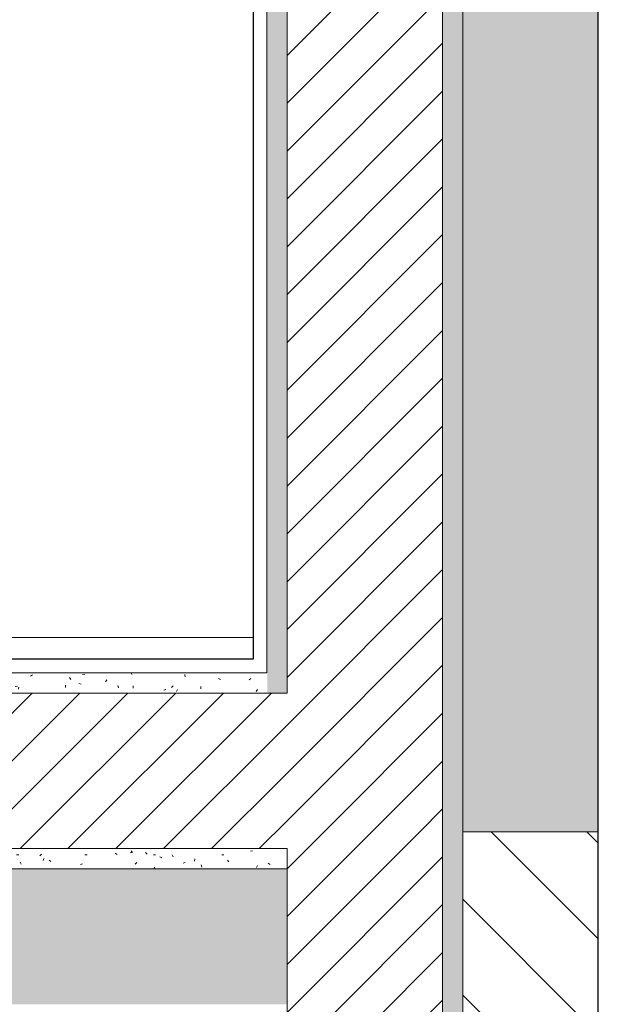
# Model space of a CAD drawing. Units: millimetres. Extents: x -5029 to 17615, y 15846 to 34126.
# Drawn here: x 14804 to 15232, y 26861 to 27588 of the extents above; entities that cross this region are included whole.
import ezdxf

# ---------------------------------------------------------------- set-up
doc = ezdxf.new("R2010")
doc.units = ezdxf.units.MM
for name, color, linetype, lineweight in [('A-WALL', 113, 'Continuous', 5), ('A-WALL-PATT', 111, 'Continuous', 30), ('Q-CASE', 31, 'Continuous', 5)]:
    doc.layers.add(name, color=color, linetype=linetype, lineweight=lineweight)
pattern_1 = [(0, (-3398, -279), (0.5, 50), [1.676, -48.824]), (10, (-3382, -278), (-8.190005006840412, 49.32721173944387), [1.676, -48.82399999999999]), (20, (-3391, -267), (-16.63116085589048, 47.15564111095826), [1.676, -48.824]), (29.99999999999999, (-3380, -259), (-24.56698729810778, 43.55127018922194), [1.676, -48.824]), (40, (-3393, -256), (-31.75635826276747, 38.62361596079217), [1.676, -48.82399999999999]), (49.99999999999999, (-3389, -244), (-37.98082835110564, 32.52240270588646), [1.676, -48.824]), (59.99999999999999, (-3396, -235), (-43.05127018922193, 25.43301270189223), [1.676, -48.824]), (70, (-3380, -236), (-46.81362096763258, 17.57085347667639), [1.676, -48.82399999999999]), (80, (-3368, -234), (-49.15356356177693, 9.174812759852625), [1.676, -48.82399999999999]), (90, (-3362, -246), (-50, 0.5000000000000031), [1.676, -48.824]), (99.99999999999999, (-3352, -247), (-49.32721173944387, -8.19000500684041), [1.676, -48.82399999999999]), (110, (-3352, -265), (-47.15564111095826, -16.63116085589048), [1.676, -48.824]), (120, (-3361, -271), (-43.55127018922194, -24.56698729810777), [1.676, -48.82399999999999]), (130, (-3375, -268), (-38.62361596079217, -31.75635826276748), [1.676, -48.824]), (140, (-3366, -259), (-32.52240270588646, -37.98082835110563), [1.676, -48.824]), (150, (-3375, -250), (-25.43301270189222, -43.05127018922194), [1.676, -48.824]), (160, (-3354, -278), (-17.5708534766764, -46.81362096763258), [1.676, -48.82399999999999])]
pattern_2 = [(45, (-3400, -280), (-17.67766952966369, 17.67766952966369), [])]

# ---------------------------------------------------------------- blocks, each defined once
blk = doc.blocks.new('Gamadecor-Módulo columna de cocina-G260 _ES_305_ - Nevera 220 cm-801302-Acceso Vivienda')
at = {"layer": 'Q-CASE', "lineweight": 20}
for p, q in [((-299.9999999999962, 600.0000000000036), (-299.9999999999962, 40.00000000000369)), ((-284.0000000000019, 40.00000000000369), (-284, 600.0000000000036)), ((283.9999999999981, 600.0000000000036), (283.9999999999961, 40.00000000000369)), ((-299.9999999999962, 40.00000000000369), (-297.4999999999835, 40.00000000000369)), ((297.5000000000172, 39.99999999999943), (-297.4999999999827, 39.99999999999943)), ((-297.4999999999827, 39.99999999999943), (-297.4999999999827, -9.475087381360936e-13)), ((297.5000000000172, -9.475087381360936e-13), (297.5000000000172, 39.99999999999943)), ((297.5000000000167, 40.00000000000369), (300.0000000000038, 40.00000000000369)), ((-297.4999999999827, -9.475087381360936e-13), (297.5000000000172, -9.475087381360936e-13))]:
    blk.add_line(p, q, dxfattribs=at)

msp = doc.modelspace()

# ---------------------------------------------------------------- hatches: boundary and pattern name
at = {"layer": 'A-WALL-PATT'}
msp.add_hatch(color=256, dxfattribs=at).paths.add_polyline_path([(15231.79125937615, 26988.008587414), (15231.79125937615, 32761.15635828923), (15131.79125937615, 32761.15635828923), (15131.79125937615, 26988.008587414)], flags=0)
at = {"layer": 'A-WALL-PATT', "lineweight": 5}
h = msp.add_hatch(dxfattribs=at)
h.set_pattern_fill('FP_2', color=256, style=0, pattern_type=2)
h.set_pattern_definition(pattern_1)
h.paths.add_polyline_path([(15116.79125937615, 26988.008587414), (15131.79125937615, 26988.008587414), (15131.79125937615, 32746.15635828922), (15116.79125937615, 32746.15635828922), (15116.79125937615, 27271.18416927487)], flags=0)
h = msp.add_hatch(dxfattribs=at)
h.set_pattern_fill('FP_3', color=256, style=0, pattern_type=2)
h.set_pattern_definition(pattern_2)
h.paths.add_polyline_path([(15116.79125937615, 26988.008587414), (15116.79125937615, 32631.15635828923), (15001.79125937615, 32631.15635828923), (15001.79125937615, 26988.008587414), (15054.17685484946, 26988.008587414)], flags=0)
h = msp.add_hatch(dxfattribs=at)
h.set_pattern_fill('FP_2', color=256, style=0, pattern_type=2)
h.set_pattern_definition(pattern_1)
h.paths.add_polyline_path([(15001.79125937615, 27090.508587414), (15001.79125937615, 32616.15635828921), (14986.79125937615, 32616.15635828921), (14987.22741904219, 27090.508587414), (14987.79125937615, 27090.508587414)], flags=0)
h = msp.add_hatch(dxfattribs=at)
h.set_pattern_fill('FP_2', color=256, style=0, pattern_type=2)
h.set_pattern_definition(pattern_1)
h.paths.add_polyline_path([(14976.79125937618, 27090.508587414), (14986.79125937615, 27090.508587414), (14986.79125937615, 27105.50858741399), (14396.79125937615, 27105.50858741399), (14396.79125937615, 27090.508587414), (14871.23000854483, 27090.508587414)], flags=0)
h = msp.add_hatch(dxfattribs=at)
h.set_pattern_fill('FP_3', color=256, style=0, pattern_type=2)
h.set_pattern_definition(pattern_2)
h.paths.add_polyline_path([(14986.79125937616, 26975.50858741399), (15001.79125937616, 26975.50858741399), (15001.79125937615, 27090.508587414), (14396.79125937615, 27090.508587414), (14396.79125937615, 27075.508587414), (14376.79125937615, 27075.508587414), (14376.79125937615, 26975.50858741399), (14688.28316224021, 26975.50858741399)], flags=0)
h = msp.add_hatch(dxfattribs=at)
h.set_pattern_fill('FP_3', color=256, style=0, pattern_type=2)
h.set_pattern_definition(pattern_2)
h.paths.add_polyline_path([(15116.79125937615, 24411.50858741415), (15116.79125937615, 26988.008587414), (15001.79125937615, 26988.008587414), (15001.79125937616, 24411.50858741415)], flags=0)
h = msp.add_hatch(dxfattribs=at)
h.set_pattern_fill('FP_2', color=256, style=0, pattern_type=2)
h.set_pattern_definition(pattern_1)
h.paths.add_polyline_path([(15131.79125937615, 24411.50858741415), (15131.79125937615, 26988.008587414), (15116.79125937615, 26988.008587414), (15116.79125937615, 24411.50858741415)], flags=0)
h = msp.add_hatch(dxfattribs=at)
h.set_pattern_fill('FP_1', color=256, style=0, pattern_type=2)
h.set_pattern_definition([(135, (-3400, -280), (-35.35533905932738, -35.35533905932737), [])])
h.paths.add_polyline_path([(15231.79125937615, 24411.50858741415), (15231.79125937615, 26988.008587414), (15131.79125937615, 26988.008587414), (15131.79125937615, 24411.50858741415)], flags=0)
h = msp.add_hatch(dxfattribs=at)
h.set_pattern_fill('FP_2', color=256, style=0, pattern_type=2)
h.set_pattern_definition(pattern_1)
h.paths.add_polyline_path([(14376.79125937615, 26960.508587414), (15001.79125937616, 26960.508587414), (15001.79125937616, 26975.50858741399), (14376.79125937615, 26975.50858741399)], flags=0)
msp.add_hatch(color=256, dxfattribs=at).paths.add_polyline_path([(15001.79125937616, 26860.508587414), (15001.79125937616, 26960.508587414), (14376.79125937615, 26960.508587414), (14376.79125937615, 26860.508587414), (14987.79125937615, 26860.508587414)], flags=0)

# ---------------------------------------------------------------- linework, layer by layer
at = {"layer": 'A-WALL', "lineweight": 30}
for p, q in [((15231.79125937613, 24411.50858741416), (15231.79125937613, 32861.15635828918)), ((14976.79125937613, 32616.15635828918), (14976.79125937613, 27115.50858741397)), ((14976.79125937613, 27115.50858741397), (14396.79125937613, 27115.50858741397))]:
    msp.add_line(p, q, dxfattribs=at)
at = {"layer": 'A-WALL'}
for p, q in [((15131.79125937613, 24411.50858741416), (15131.79125937613, 32761.15635828918)), ((15116.79125937613, 24411.50858741416), (15116.79125937614, 32746.15635828918)), ((15001.79125937613, 27090.50858741397), (15001.79125937614, 32631.15635828918)), ((14986.79125937613, 27105.50858741396), (14986.79125937613, 32616.15635828918)), ((14986.79125937613, 27105.50858741396), (14396.79125937613, 27105.50858741396)), ((14396.79125937613, 27090.50858741397), (15001.79125937614, 27090.50858741397)), ((15131.79125937613, 26988.00858741397), (15231.79125937613, 26988.00858741397)), ((14376.79125937613, 26975.50858741397), (15001.79125937613, 26975.50858741397)), ((15001.79125937613, 24411.50858741416), (15001.79125937614, 26975.50858741397)), ((14376.79125937613, 26960.50858741397), (15001.79125937614, 26960.50858741397))]:
    msp.add_line(p, q, dxfattribs=at)

# ---------------------------------------------------------------- block references
at = {"layer": 'Q-CASE', "rotation": 269.9999999999998}
msp.add_blockref('Gamadecor-Módulo columna de cocina-G260 _ES_305_ - Nevera 220 cm-801302-Acceso Vivienda', (14376.79125937613, 27415.50858741396), dxfattribs=at)

doc.saveas('drawing.dxf')
